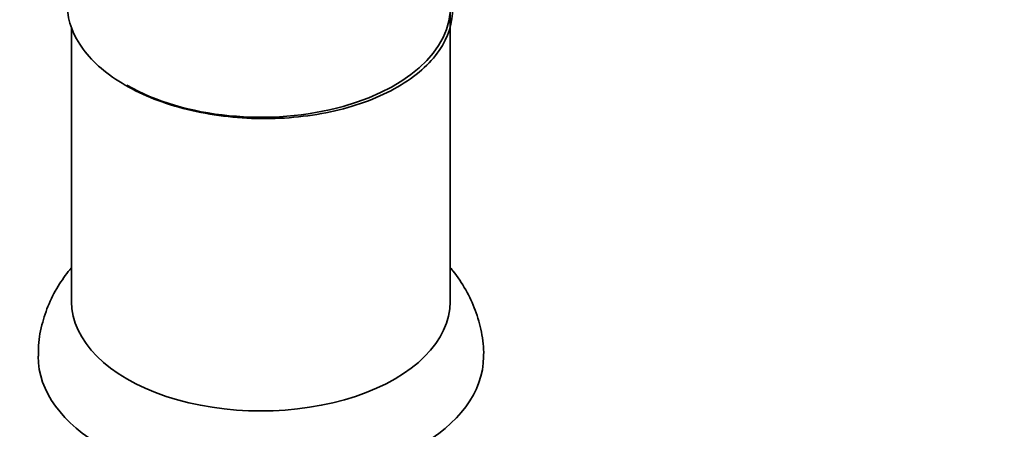
# Model space of a CAD drawing. Units: millimetres. Extents: x 0 to 1478, y 0 to 1777.
# Drawn here: x 972 to 1061, y 530 to 567 of the extents above; entities that cross this region are included whole.
import ezdxf
from ezdxf import colors
from ezdxf.entities.mleader import LeaderData, LeaderLine
from ezdxf.math import Vec2, Vec3

# ---------------------------------------------------------------- set-up
doc = ezdxf.new("R2010")
doc.units = ezdxf.units.MM
doc.layers.add('DV6_Défaut', color=7, linetype='Continuous')
doc.layers.add('Défaut', color=7, linetype='Continuous')

# ---------------------------------------------------------------- blocks, each defined once
blk = doc.blocks.new('_DOT')
at = {"color": 0}
blk.add_line((0, 0), (-1, 0), dxfattribs=at)
at = {"color": 0, "const_width": 0.333}
blk.add_lwpolyline([(-0.1665, 0, 1), (0.1665, 0, 1)], format="xyb", close=True, dxfattribs=at)
blk = doc.blocks.new('SE5')
at = {"layer": 'DV6_Défaut', "color": 7, "linetype": 'Continuous', "lineweight": 35}
for p, q in [((1010.779, 541.872), (1010.779, 568.245)), ((976.779, 566.477), (976.779, 541.872))]:
    blk.add_line(p, q, dxfattribs=at)
for centre, major_axis, start_param, end_param in [((993.779, 568.245), (-17, 0), 0.785398, 3.255924), ((993.779, 541.872), (-17, 0), 0, 3.141593), ((993.779, 536.973), (-20, 0), 6.282379, 6.283185), ((993.779, 536.973), (-20, 0), 0, 3.137875)]:
    blk.add_ellipse(centre, major_axis=major_axis, ratio=0.57735, start_param=start_param, end_param=end_param, dxfattribs=at)
for points, knots in [([(1006.069, 561.149), (1005.26, 560.682), (1004.382, 560.271), (1002.494, 559.554), (1001.473, 559.247), (998.323, 558.522), (996.041, 558.284), (991.535, 558.33), (989.268, 558.613), (986.157, 559.382), (985.149, 559.701), (983.277, 560.434), (982.408, 560.848), (980.808, 561.773), (980.078, 562.285), (978.815, 563.364), (978.274, 563.935), (976.932, 565.746), (976.449, 567.035), (976.403, 568.538), (976.407, 568.725), (976.42, 568.911)], [0, 0, 0, 0, 0.0814, 0.0814, 0.162799, 0.162799, 0.325599, 0.325599, 0.488398, 0.488398, 0.569798, 0.569798, 0.651198, 0.651198, 0.732598, 0.732598, 0.813997, 0.813997, 0.976797, 0.976797, 1, 1, 1, 1]), ([(1010.869, 569.262), (1010.94, 568.922), (1010.981, 568.579), (1011.031, 566.938), (1010.617, 565.619), (1008.951, 563.204), (1007.685, 562.082), (1006.069, 561.149)], [0, 0, 0, 0, 0.115594, 0.115594, 0.557797, 0.557797, 1, 1, 1, 1]), ([(976.763, 544.915), (976.381, 544.457), (975.628, 543.431), (974.712, 541.714), (974.068, 539.774), (973.765, 538.128), (973.807, 537.239), (973.82, 536.989)], [0, 0, 0, 0, 0.207099, 0.442453, 0.672304, 0.921039, 1, 1, 1, 1]), ([(1013.763, 536.901), (1013.769, 536.967), (1013.831, 537.675), (1013.614, 539.156), (1013.091, 541.112), (1012.215, 542.967), (1011.383, 544.194), (1010.874, 544.82), (1010.796, 544.913)], [0, 0, 0, 0, 0.0207795, 0.2573186, 0.4900442, 0.7223587, 0.9581357, 1, 1, 1, 1])]:
    blk.add_open_spline(points, degree=3, knots=knots, dxfattribs=at)

msp = doc.modelspace()

# ---------------------------------------------------------------- block references
at = {"layer": 'Défaut'}
msp.add_blockref('SE5', (0, 0), dxfattribs=at)

# ---------------------------------------------------------------- leaders
at = {"layer": 'Défaut', "color": 7, "linetype": 'Continuous', "lineweight": 18}
ml = msp.add_multileader_mtext('Standard', dxfattribs=at)
ml.set_content('{\\pxsm0.9;\\fSolid Edge ISO|b1||i0||c0|p34;\\W1.;25/04/2019\\P}', color=256)
ml.set_leader_properties()
ml.set_arrow_properties(name='DOT')
ml.build(insert=Vec2(0, 0))
ml.multileader.update_dxf_attribs({"leader_type": 0, "dogleg_length": 0, "arrow_head_size": 12})
ctx = ml.context
ctx.base_point, ctx.char_height, ctx.arrow_head_size, ctx.landing_gap_size = Vec3(1390.407, 1750.708), 12, 12, 4.2
notes = []
notes.append((ctx, [(0, (0, 0, 0), (0, 0), (1, 0), 1, [])]))
ctx.mtext.insert = Vec3(1392.407, 1756.828)
for ctx, leaders in notes:
    for number, flags, end, landing, length, lines in leaders:
        leader = LeaderData()
        leader.index, (leader.has_last_leader_line, leader.has_dogleg_vector, leader.attachment_direction) = number, flags
        leader.last_leader_point, leader.dogleg_vector, leader.dogleg_length = Vec3(end), Vec3(landing), length
        for number, points, colour, breaks in lines:
            line = LeaderLine()
            line.index, line.vertices, line.color, line.breaks = number, Vec3.list(points), colors.encode_raw_color(colour), breaks
            leader.lines.append(line)
        ctx.leaders.append(leader)

doc.saveas('drawing.dxf')
